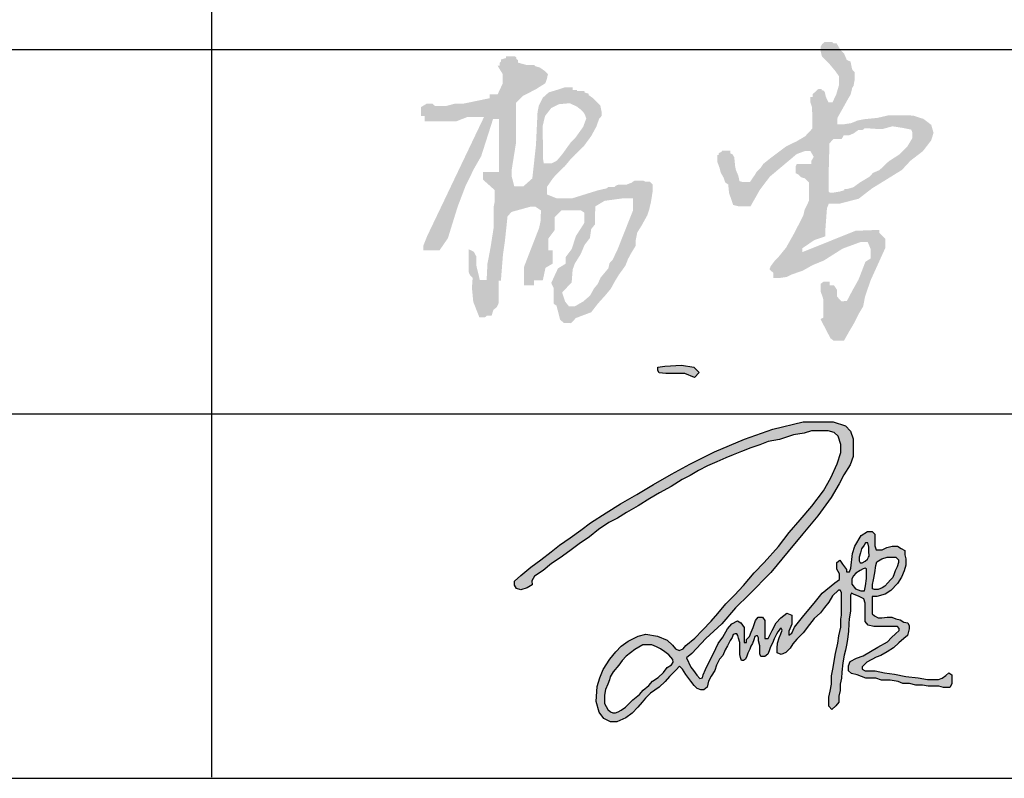
# Model space of a CAD drawing. Extents: x 26348101 to 26533651, y -321962 to -23111.
# Drawn here: x 26514266 to 26515482, y -294537 to -293600 of the extents above; entities that cross this region are included whole.
import ezdxf

# ---------------------------------------------------------------- set-up
doc = ezdxf.new("R2010")
doc.units = 0
doc.header["$LTSCALE"] = 1000
doc.layers.get('0').update_dxf_attribs({"linetype": 'CONTINUOUS'})
doc.layers.add('公用-图框', color=4, linetype='CONTINUOUS')
doc.layers.add('图框文字', color=7, linetype='CONTINUOUS')

# ---------------------------------------------------------------- blocks, each defined once
blk = doc.blocks.new('A$C750D1CEB')
at = {"layer": '图框文字', "linetype": 'ByBlock'}
h = blk.add_hatch(color=0, dxfattribs=at)
h.dxf.hatch_style = 1
h.paths.add_polyline_path([(1936.2, 711.5), (1975.5, 720), (1994.2, 720), (2024.5, 718.7), (2042.6, 718.7), (2058.4, 732.4), (2074.2, 761.1), (2066.5, 766), (2049, 777.1), (2026.2, 777.1), (2011.3, 777.1), (1989.5, 766.9), (1962.9, 761.3), (1949.5, 753.8), (1923.9, 749.2), (1913.3, 755.8), (1910.4, 767.2), (1910.5, 785.2), (1909.5, 799.2), (1906.9, 809.7), (1903.3, 823.9), (1899.6, 831.6), (1895.7, 835.5), (1885.4, 845.8), (1874.6, 845.8), (1868.9, 845.8), (1863.3, 839.8), (1856.1, 832), (1859.5, 821.1), (1867.6, 810.3), (1871, 787.7), (1866.6, 767.6), (1863.4, 753), (1857.7, 745.4), (1843.1, 738.2), (1832.5, 731.1), (1820.6, 731.1), (1813.4, 734.7), (1805.5, 752.5), (1803.2, 763.9), (1795.4, 774.5), (1784.6, 778.2), (1773.5, 778.2), (1766.7, 774.8), (1758.9, 766.6), (1758.9, 760), (1763.5, 748.9), (1763.5, 734.1), (1767.2, 722.9), (1759.9, 720.4), (1756.8, 716.3), (1745.1, 712.7), (1730.1, 705.7), (1719.3, 698.3), (1708.2, 694.8), (1701.8, 690.5), (1694.1, 688.1), (1694.1, 680.9), (1683.9, 673.3), (1677.1, 666.9), (1669.4, 658.6), (1669.4, 636.9), (1673.4, 633), (1677, 629.6), (1680.7, 622.9), (1702.4, 622.9), (1705.9, 629.8), (1711.7, 635.1), (1719.9, 648.6), (1722.6, 651.5), (1736.7, 666.2), (1755.3, 674.3), (1770.6, 673.4), (1777.4, 668.5), (1781.1, 662.7), (1784.7, 659.4), (1788.2, 640.3), (1786.8, 617.1), (1788.7, 594.6), (1781, 580.6), (1778, 562), (1783.2, 555.7), (1788.3, 549.5), (1780.5, 539.9), (1754.1, 529), (1737.2, 529), (1734, 531.8), (1734, 536), (1730.5, 558.4), (1723.3, 568.2), (1706.2, 568.2), (1691.9, 561.2), (1683.5, 547.3), (1676.7, 525.1), (1669, 500.4), (1665.4, 477.1), (1662.3, 442.9), (1658.3, 435.6), (1654.8, 413.8), (1651.9, 391.9), (1647.5, 360.3), (1651.7, 341.8), (1654.6, 319.8), (1665.7, 319.8), (1678.3, 330), (1692.9, 343.2), (1692.9, 367.5), (1701.5, 377.3), (1709.4, 392), (1709.4, 409.7), (1716.2, 428.6), (1723.2, 449.9), (1733.8, 464.1), (1744.6, 478.1), (1756, 485.8), (1787.7, 494.2), (1809.8, 500.1), (1823.6, 503.8), (1842.5, 515.3), (1867.5, 514.6), (1914.1, 528.9), (1974.8, 536.7), (2008.5, 534.7), (2008.2, 530.4), (2008.1, 525), (1986.2, 511.2), (1975.1, 504.2), (1964, 496.9), (1953, 489.6), (1942.7, 482.6), (1931.5, 475.1), (1921, 468), (1907.7, 457.5), (1892.5, 453.5), (1882, 446.6), (1870.3, 435.5), (1852.9, 425), (1834.8, 417.8), (1824.2, 411.1), (1813.5, 400.8), (1800.1, 396), (1788, 385.2), (1773, 367.8), (1773, 353.3), (1791.7, 337.6), (1816.6, 337.6), (1837.9, 344.6), (1858.8, 353.3), (1880.9, 359.9), (1904.4, 369.7), (1924.5, 373.1), (1932.4, 373.1), (1931.1, 367.3), (1927.4, 351.5), (1921.6, 333.9), (1906.3, 309.7), (1895, 291.2), (1880.9, 277), (1871, 266.6), (1860.4, 251.3), (1849, 240.9), (1837.6, 230.4), (1828.8, 216.2), (1813.4, 205.3), (1809, 190.6), (1802.1, 183.2), (1795.2, 175.8), (1798.9, 165.8), (1801.9, 162.2), (1809.1, 154.8), (1816.1, 147.6), (1831.1, 147.6), (1837.8, 150.6), (1841.7, 154.9), (1848.7, 154.9), (1857, 157.7), (1866.9, 168.2), (1874.2, 175.8), (1880.7, 180.1), (1884.5, 182.6), (1889.4, 179.7), (1891.8, 177.1), (1895.8, 172.6), (1899.6, 168.4), (1903.3, 143.8), (1906.7, 126), (1906.7, 103.6), (1910.2, 82.3), (1913.3, 82.3), (1913.3, 78.7), (1921.5, 78.7), (1921.5, 71.1), (1921.5, 60.2), (1924.9, 60.2), (1934.4, 60.2), (1945.9, 57.2), (1959.2, 53.7), (1972.2, 54.3), (1970.8, 59), (1976.1, 59), (1982.4, 67.6), (1993.2, 82.2), (2003.7, 99.8), (2010.8, 111), (2018.1, 118.4), (2020.8, 122.4), (2029.1, 122.1), (2035.6, 114.7), (2035.6, 111.2), (2045.7, 111.2), (2050, 107.6), (2053.8, 97.3), (2064.6, 81.7), (2082.7, 79.1), (2086.2, 89.6), (2096.4, 100.4), (2104.4, 111.3), (2108.2, 120.3), (2108.6, 135.5), (2103.9, 135.5), (2100, 150.8), (2083.2, 155.9), (2068.9, 176.3), (2061.4, 190.5), (2051.5, 209), (2039.4, 212.3), (2033, 217.5), (2022.4, 217.5), (2013.7, 210.9), (2000.5, 200.8), (1993, 182.8), (1988.5, 165.3), (1978.9, 144.7), (1975.7, 130), (1967.1, 115), (1954.7, 115), (1951.5, 122.2), (1950.1, 136.3), (1946.3, 155.3), (1945.9, 182.6), (1945.9, 226.3), (1952.7, 237.1), (1952.7, 255.1), (1967.8, 269.9), (1973.1, 294.8), (1989.3, 309.6), (1990.2, 334.4), (1981.9, 334.4), (1975, 356), (1981.8, 355.9), (1993.2, 377.8), (1993.2, 392.1), (1985.3, 403.2), (1972.4, 410), (1957.3, 421.3), (1931.9, 421.3), (1921.6, 432), (1939.5, 434.9), (1944.3, 446), (1969.1, 450.3), (1983.5, 466.3), (2014.4, 484.5), (2060.6, 511.8), (2076.2, 528.4), (2091.6, 547), (2106, 563.5), (2098.2, 577), (2086.5, 586.6), (2072.7, 590.2), (2040.5, 590.2), (2021, 586.6), (2011.4, 582.7), (1968.8, 579.5), (1953.5, 575.9), (1942.5, 569.2), (1920.3, 565.6), (1896.7, 560), (1860.7, 560), (1857.5, 569.9), (1862.8, 594.2), (1882.7, 620.8), (1906.4, 682.9)])
h.paths.add_polyline_path([(1828.2, 689.4), (1842.2, 699.7), (1860.2, 699.7), (1860.2, 669), (1846.3, 636.2), (1842.6, 627.6), (1834.8, 638.3), (1831.4, 645.7), (1826.2, 653.4)], flags=16)
h = blk.add_hatch(color=0, dxfattribs=at)
h.dxf.hatch_style = 1
h.paths.add_polyline_path([(1343.8, 494.4), (1377.8, 520.5), (1400.7, 550.3), (1406.9, 570.7), (1400.7, 592.7), (1379.5, 608.9), (1351.4, 618.1), (1325.7, 619.2), (1285.1, 619.2), (1252.7, 611.8), (1216.1, 608.1), (1198.1, 604.5), (1181, 597.4), (1161.2, 594.3), (1142.5, 594.3), (1143.4, 612.5), (1158.1, 638.4), (1169, 658.2), (1179.5, 676.4), (1183.8, 694.6), (1187.2, 699.2), (1190.5, 716.8), (1190.5, 736.8), (1183.3, 745.2), (1179.1, 766.3), (1168.9, 770.8), (1161.6, 787.7), (1150.8, 799.1), (1144.5, 810), (1140.9, 816.2), (1133.1, 816.2), (1128.4, 820.2), (1120.8, 820.2), (1113.8, 820.2), (1107.8, 820.2), (1100.8, 813.9), (1096.9, 807.1), (1096.9, 795.4), (1100.4, 780.8), (1119.5, 761.8), (1137.2, 740.4), (1147, 726.7), (1147, 719.2), (1147, 700.8), (1140.1, 676.9), (1129.5, 654.3), (1118.6, 654.3), (1111.4, 669.4), (1108.2, 683.3), (1104.3, 687.2), (1099.6, 687.2), (1099.6, 690.7), (1090.3, 690.7), (1075.2, 677), (1074.8, 669.5), (1068.7, 669.5), (1068.7, 655.1), (1073.3, 640.7), (1074.4, 608.2), (1074.4, 582.8), (1067.6, 575.4), (1061.2, 568.5), (1054.2, 561.1), (1041.6, 553.7), (1031.9, 548), (1001.7, 533.1), (982.4, 518.6), (957.2, 499.7), (939.3, 485.4), (931.8, 474), (920.7, 462.7), (916.5, 455.7), (906.2, 440.5), (902.9, 435.6), (893.8, 435.6), (883.4, 435.6), (874.3, 438), (870.6, 454.2), (866.3, 464.1), (864.5, 468.2), (862.4, 478.3), (859.8, 503.6), (855.6, 511.1), (848.8, 514.7), (848.8, 521.5), (826.6, 521.5), (823.5, 517.8), (820.7, 517), (816.6, 514.3), (816.6, 509.8), (813.8, 509.8), (813.8, 490), (819.6, 473.9), (822.8, 461.5), (830.6, 447.7), (834.8, 434.9), (843.1, 429.1), (845.7, 405.4), (852.1, 386.6), (856.8, 372.9), (871.6, 369.1), (889.1, 369.1), (904.5, 369.1), (930.1, 414.3), (957.5, 450.5), (981.7, 470.8), (1006.1, 491.3), (1031.4, 512.6), (1055.1, 521.2), (1068.7, 521.2), (1078, 504.8), (1071.5, 493.8), (1071.5, 485.6), (1032, 485.5), (1028.2, 478.6), (1028.2, 460.3), (1035.9, 456.5), (1043.7, 448.7), (1053.4, 446), (1060.8, 438.9), (1064.8, 434.9), (1065.2, 431.4), (1065.2, 384.7), (1052.8, 359), (1049.6, 344.2), (1042.3, 329.9), (1035.9, 317.6), (1024.6, 295.5), (1012.9, 274.8), (1002.2, 255.7), (988.9, 239.4), (979.5, 227.9), (970.6, 219.2), (959.9, 204.9), (956.5, 196), (967.2, 186.3), (967.5, 182.6), (967.5, 175.7), (967.5, 172.3), (983.7, 172.3), (1003.8, 175.1), (1017.6, 182), (1048, 192.5), (1074.1, 207.3), (1106, 220.4), (1136.9, 240), (1157.2, 252.9), (1182.2, 262.1), (1206, 270.8), (1226.4, 271), (1234, 252.4), (1234, 239), (1234, 225.9), (1219.8, 216.5), (1211.1, 193.9), (1201.3, 168.6), (1183.4, 136.5), (1172, 114.8), (1169.2, 109.5), (1154, 108.1), (1148.1, 114.6), (1141.5, 122.1), (1141.5, 140.6), (1133.5, 152.2), (1121.8, 152.2), (1121.8, 162.5), (1105.4, 162.5), (1097.4, 156.6), (1097.4, 147.5), (1096.8, 135.8), (1100.7, 125.2), (1104.2, 114.2), (1104.4, 95.6), (1104.4, 83), (1104.4, 63.7), (1096.5, 59.6), (1106.7, 40.1), (1116.5, 21.3), (1124, 6.9), (1133.1, 0), (1142, 0), (1161, 0), (1175.8, 26.4), (1189.7, 49.8), (1200.9, 72.9), (1213.7, 94.1), (1218.9, 121.2), (1234.1, 165.6), (1264.4, 232.4), (1274.6, 254.9), (1274.6, 280.2), (1257.7, 296.5), (1257.7, 304.4), (1223.9, 303.1), (1193, 302), (1141.6, 281.4), (1106.6, 267.3), (1081, 257), (1061.7, 249.3), (1047.1, 243.4), (1047.1, 254.2), (1079.9, 276.5), (1110.1, 286.8), (1110.1, 306.2), (1114.3, 363.4), (1119.5, 376.4), (1149.4, 376.5), (1179.6, 384.3), (1201.6, 390), (1238, 418.2), (1280.2, 444.2), (1320.2, 469)])
h.paths.add_polyline_path([(1121.2, 541.7), (1132.1, 554.2), (1155, 554.2), (1160.5, 564.3), (1175.9, 564.3), (1187.7, 569.3), (1200.1, 578.2), (1211.8, 578.2), (1218.5, 583.6), (1249.9, 581.6), (1268.3, 581.6), (1294.3, 588.7), (1323.6, 584.1), (1345.7, 579.7), (1349.1, 571.4), (1348.4, 555.4), (1334.2, 532), (1323.1, 521.3), (1312.3, 511), (1294.8, 499.5), (1284.1, 492.7), (1273.1, 482.3), (1258.5, 468.4), (1241.2, 461.1), (1230.2, 449.7), (1211.7, 438.7), (1205.5, 435), (1186.7, 421.3), (1171.3, 417), (1162.4, 417), (1162.4, 413.5), (1150.9, 409.9), (1130.3, 406.4), (1121.9, 406.4), (1118.7, 410.2), (1118.7, 426.7), (1118.7, 446.3)], flags=16)
h = blk.add_hatch(color=0, dxfattribs=at)
h.dxf.hatch_style = 1
h.paths.add_polyline_path([(249.1, 450), (249.1, 471.3), (257.2, 522), (260.9, 545.1), (260.9, 596.1), (260.9, 653.4), (280, 672.5), (290.4, 677.8), (301.9, 683.6), (315, 690.3), (330.3, 700), (341, 706.7), (344.8, 717), (348.3, 731.6), (340.9, 739.6), (326.4, 749.8), (312.2, 754.1), (312.2, 757), (289.7, 757), (265.9, 763.5), (265.9, 770.8), (261.3, 773.4), (261.3, 778.2), (256.9, 781), (233.5, 781), (233.5, 776.2), (219.2, 771.9), (219.2, 765.9), (215.8, 763.3), (215.8, 755.4), (209.7, 755.4), (224.2, 731.8), (224.2, 719.5), (224.2, 706.5), (216, 688.8), (210.1, 676.2), (188.2, 676.2), (188.2, 665.8), (154, 658.7), (137.5, 655.3), (114.2, 650.5), (91.5, 650.5), (67.3, 644), (51.3, 644), (38.9, 644), (31.3, 650.5), (14.8, 650.5), (0, 641.6), (0, 626.3), (0, 616.9), (10, 616.9), (10, 602.1), (49.6, 602.1), (96.2, 602.1), (127.5, 614.5), (157, 614.5), (172.9, 614.5), (143.1, 552.2), (126.3, 516.9), (94.6, 450.6), (71.8, 402.7), (52, 361.3), (33.7, 323), (17.2, 288.5), (6.4, 261.8), (6.4, 248.6), (23.4, 248.6), (50.9, 248.6), (73.6, 281.6), (86.8, 324.2), (100.6, 368.6), (122, 424.8), (145.4, 472.5), (164.9, 506.5), (186.1, 572.7), (197.6, 608.7), (213.5, 608.7), (213.5, 570.8), (213.5, 463.1), (188, 463.1), (170, 463.1), (170, 442.3), (188, 426.2), (202, 413.6), (202, 381.8), (198.9, 365.9), (198.9, 338), (198.9, 308.4), (190.6, 255.6), (186.1, 231.9), (182.2, 211.7), (180.6, 179.8), (180, 166.5), (161.4, 166.5), (151.8, 206.2), (151.8, 231.3), (144.6, 244.5), (130.8, 251.1), (130.8, 220.5), (130.3, 189.7), (134.5, 179.5), (141.6, 173.1), (139.6, 145), (142.1, 118.9), (143.2, 107.3), (149.3, 91.6), (156.6, 73), (160, 64.1), (175.1, 64.1), (180.8, 69.3), (193.7, 69.3), (198.6, 84.8), (208.1, 92.4), (213.4, 104.5), (213.4, 129.2), (213.4, 164.8), (219.1, 164.8), (224.7, 235), (230.1, 273.7), (234.7, 316.2), (237.3, 341.5), (248.4, 353.7), (270.7, 359.9), (286.8, 364.3), (301.2, 368.3), (313.5, 368.3), (329.2, 357.9), (327.9, 327.7), (323.9, 309.4), (313.1, 281.5), (298.3, 243.4), (289.7, 221.3), (282.7, 203.1), (282.7, 180.5), (282.7, 158.8), (282.7, 152.6), (310, 152.6), (310, 165.7), (334.1, 165.7), (341.6, 200.3), (360.8, 211.5), (360.8, 233.2), (360.8, 248), (349, 248), (349, 280.2), (366.4, 303.2), (366.4, 339.1), (385.6, 358.3), (438.3, 358.3), (448.2, 351.5), (448.2, 323.6), (425.2, 287.7), (413.5, 251.8), (396.7, 229.5), (396.7, 211.5), (375.7, 198.5), (365.1, 175.6), (357.4, 158.7), (363.9, 144.6), (363.9, 124.2), (363.9, 101.9), (371.9, 96.1), (375.7, 81.2), (378.5, 70.2), (381.4, 58.5), (391.3, 49.3), (411.6, 48.3), (425.1, 62.5), (453.5, 73.2), (467, 78.2), (485.6, 102.2), (504.9, 123.7), (520.9, 142.8), (532.1, 163.4), (542.8, 180.9), (561.1, 206.4), (568, 224.2), (576.7, 240.3), (589.4, 261.1), (589.4, 276.8), (593.5, 297.2), (606, 317.2), (620.9, 344.2), (626.3, 360.5), (630.9, 379.6), (635.4, 407.8), (635.8, 428.9), (628.2, 436.8), (615.4, 436.8), (609.1, 439.8), (586.1, 439.8), (582.1, 436.9), (578, 434), (564.9, 428.9), (542.4, 428.9), (535.1, 426), (530.8, 422.3), (513.9, 422.3), (510.4, 418.6), (496.1, 415.3), (485.3, 412.9), (461.9, 405.6), (415.9, 391.3), (371.3, 391.3), (346, 401.4), (346, 408.9), (346, 423), (363.2, 447.8), (380.4, 465.3), (395.1, 479.7), (409.8, 497.5), (424.2, 512.5), (446.5, 533.8), (467.3, 562.3), (481.5, 588.4), (488.7, 609.1), (495.7, 617.2), (495.7, 628.1), (492.2, 645.3), (480.8, 656.8), (470.8, 667), (460.1, 674.2), (460.1, 678), (449.2, 681.5), (448.4, 685.4), (427.7, 685.8), (427.7, 688.8), (416.4, 688.8), (416.4, 695.8), (394.7, 695.8), (374.1, 688.9), (350.5, 681.8), (333.8, 666.8), (330.3, 659.7), (323.1, 644.6), (319.7, 627), (315.4, 537.1), (312.5, 510.8), (307.9, 468.4), (305.4, 445.7), (295.4, 436.8), (281.2, 424.2), (269, 424.2), (255.7, 424.2)])
h.paths.add_polyline_path([(336.8, 487.1), (335.1, 497.6), (334.1, 561.8), (334.1, 590.8), (340.3, 616.8), (357.1, 638.6), (378.6, 649.4), (408.1, 652), (415.4, 648.6), (427.4, 643), (438.3, 634.7), (445.6, 627.6), (449.8, 620.3), (453.5, 609.9), (449, 598.2), (445.1, 587.2), (435.1, 573.3), (424.1, 558), (410.4, 543.7), (398.3, 527), (388.2, 512.8), (372.8, 494.5), (358.7, 487.1), (355.7, 487.1), (344.4, 487.1)], flags=16)
h.paths.add_polyline_path([(478.3, 369), (504, 384.2), (553.5, 390.9), (581.7, 390.9), (581.7, 384.2), (581.7, 357.4), (566.6, 319.4), (550.9, 279.7), (538.8, 249.3), (525.8, 222.3), (517.5, 213.1), (514, 198.8), (504.5, 187.4), (492.8, 173.3), (485, 155.9), (474.7, 143.5), (463.8, 123.9), (445.3, 108), (422.7, 94.9), (405.6, 94.9), (395.4, 107.6), (387.3, 132.7), (396.7, 142.6), (413.4, 160.3), (416.2, 195.9), (422.2, 212.2), (438.3, 238), (448.8, 263.1), (463.5, 282.1), (467, 306.4), (477.6, 319.9), (477.6, 343)], flags=16)
blk = doc.blocks.new('A$C758307A1')
h = blk.add_hatch(color=256)
h.dxf.hatch_style = 1
h.paths.add_polyline_path([(446750681, 1077938562), (442278544, 1085398806), (442278544, 1095557247), (464347722, 1098457185), (515514807, 1101587887), (553191626, 1095906562), (570611656, 1078946479), (556070460, 1063119788), (525888999, 1075946148), (499824632, 1075946148), (467189283, 1075946148)])
h = blk.add_hatch(color=256)
h.dxf.hatch_style = 1
h.paths.add_polyline_path([(1095477280, 512342781), (1093889309, 527219567), (1093889309, 539319350), (1090911847, 553601066), (1084361431, 553601066), (1079994479, 546063496), (1072054585, 534955497), (1068680124, 522062278), (1064511678, 509169064), (1064511678, 497267635), (1067886139, 491713632), (1073841062, 491713632), (1083368940, 496870922), (1090117849, 503019990), (1093095310, 508375634)], flags=16)
h.paths.add_polyline_path([(488431961, 192474468), (476067318, 206992663), (464630014, 216877387), (450719781, 226144321), (438046025, 232322275), (424135792, 238191337), (409298208, 238191337), (396006214, 238191337), (384259797, 231395581), (370967802, 223364245), (357675808, 213788413), (344383814, 202976989), (332019158, 189694387), (321818331, 175485090), (305018327, 155062775), (298649426, 144075966), (295452210, 138914873), (292952433, 130300538), (287862325, 116671496), (280435155, 100258920), (278085501, 83073417), (278085501, 69566573), (278085501, 57429991), (283178643, 47446677), (287879994, 38833618), (295911472, 30807814), (303747060, 28263049), (311582649, 28263049), (320397696, 30807814), (329604508, 36484599), (342925016, 45880664), (353894843, 56646985), (365452337, 68000561), (385719701, 85139091), (397622491, 97659484), (414536981, 112996968), (426439771, 126143382), (443667475, 137724747), (459642271, 153062231), (471231834, 168399715), (484700772, 176850981), (490338927, 184676227)], flags=16)
h.paths.add_polyline_path([(1105478684, 411213812), (1106052348, 424398350), (1109111917, 438920450), (1112745132, 460512517), (1115804683, 483442146), (1119437916, 493951562), (1134199265, 503689508), (1151322244, 508883694), (1165081786, 508883694), (1177561812, 508581704), (1185796260, 500162006), (1185796260, 492507736), (1182157777, 478538702), (1176029806, 466291869), (1172391341, 456915391), (1167986854, 446199415), (1161092898, 438353794), (1153241462, 429551385), (1143858018, 419218120), (1135815067, 413860136), (1122793140, 409076213), (1111877709, 409076213)], flags=16)
h.paths.add_polyline_path([(1041919263, 425059895), (1052940427, 410860250), (1069836622, 404979428), (1080467931, 404979428), (1084264835, 419966037), (1086922662, 443489326), (1086922662, 460942093), (1087485282, 472463425), (1083204959, 474958420), (1077141189, 472582232), (1067272677, 467354620), (1054467165, 459256002), (1047242624, 451656869), (1041919263, 441967971), (1041919263, 432659028)], flags=16)
h.paths.add_polyline_path([(53927223, 422916359), (38626955, 414144027), (19313480, 408128713), (5518143, 412389559), (5, 422164449), (5, 435197627), (19815124, 451990380), (50640869, 477540836), (80764830, 500819407), (113298703, 524900691), (139004490, 545771140), (171940012, 568648354), (205011454, 591808921), (234819830, 615154908), (283280885, 646138893), (327215727, 673578944), (377538568, 702419789), (429558887, 733213153), (485145032, 765242695), (541738140, 795686355), (617952339, 834174686), (710479975, 873241858), (797794802, 903844474), (891625655, 926633657), (938329400, 926633657), (984577309, 926633657), (1022639726, 914073181), (1037373569, 897714393), (1045559041, 874403126), (1045559041, 848229068), (1045559041, 819192220), (1036555027, 793836100), (1017336053, 762788183), (1002149074, 734897720), (977932037, 693472173), (936475714, 636870926), (890641867, 580620385), (844843908, 526278085), (791132918, 461336178), (724459064, 393392504), (682186581, 352345389), (639876672, 302800259), (591009693, 257867562), (547314479, 210896982), (530960392, 198006837), (544643302, 169004018), (552935969, 158645867), (562887188, 144558789), (572423746, 133786311), (580296689, 136154482), (582898847, 145255277), (589897335, 161577138), (599877355, 184015529), (614847394, 211440236), (628985766, 242604665), (643124138, 261718852), (657678334, 287481448), (671400864, 303271430), (688450079, 312413001), (698430098, 306180109), (709657627, 291221179), (709657627, 269198313), (709657627, 253408339), (709657627, 245097819), (716726823, 245097819), (716726823, 254654916), (725459352, 264212006), (731281019, 277508833), (736686881, 292052238), (744171882, 313244052), (752072744, 323632193), (765379449, 323632193), (773280293, 313244052), (773280293, 302024853), (773280293, 284572769), (773280293, 268367262), (773280293, 257563596), (779071153, 257563596), (782977634, 257563596), (789228006, 269632580), (795999261, 282384296), (807701752, 305660255), (822298099, 321079227), (841064835, 336081474), (856078225, 330247264), (856078225, 319412314), (856078225, 302326422), (847320421, 280656515), (847320421, 267737913), (856678176, 273771357), (864774960, 292562828), (889057603, 323832069), (929059283, 371871259), (949821551, 397302900), (989336850, 430096331), (1003401965, 440379119), (1003401965, 457588970), (995420739, 472280306), (995420739, 492428428), (1005082211, 499144461), (1013378860, 487209165), (1024825235, 470601295), (1024825235, 463465506), (1034122446, 463465506), (1038331743, 475289431), (1043984827, 520438754), (1050844770, 542848791), (1070819697, 575599318), (1090372350, 588272702), (1105011334, 588272702), (1112961041, 579806861), (1112961041, 561536109), (1112961041, 543794942), (1117200882, 531879239), (1125945542, 531879239), (1134955219, 531879239), (1149529665, 538499072), (1166522198, 542988617), (1182952280, 542988617), (1194237579, 535525945), (1205508290, 529294720), (1205508290, 516150038), (1208990021, 503592205), (1208990021, 483940750), (1203143360, 466944889), (1194904881, 446762308), (1183211540, 427376415), (1162448615, 406067723), (1145124353, 394349236), (1118471661, 386892017), (1104345720, 386892017), (1104345720, 362464902), (1104345720, 346042071), (1104345720, 333488351), (1111609374, 328146338), (1123103213, 321468827), (1134597070, 321468827), (1150848669, 323819885), (1164793014, 323819885), (1177723046, 318829680), (1191468019, 315048942), (1202749286, 308655363), (1214535685, 305795073), (1218913490, 296372952), (1218913490, 287792082), (1213525591, 267261337), (1202201236, 257831373), (1187321573, 244194541), (1170033461, 229302845), (1150834475, 216603075), (1131094657, 205524558), (1117303821, 200120408), (1087829311, 184448360), (1073227246, 170667764), (1073227246, 163372153), (1082421124, 158238208), (1113805364, 158238208), (1142817268, 151235744), (1173928804, 147136323), (1208098935, 140361565), (1246608115, 135754729), (1275749432, 130898715), (1293971869, 130898715), (1309474545, 130898715), (1321169556, 135247108), (1331776639, 143943911), (1341295834, 151553609), (1350271066, 145846334), (1350271066, 136334213), (1350271066, 118125289), (1344015594, 106710745), (1325249195, 106710745), (1310018490, 110243820), (1298323499, 110243820), (1277925247, 110243820), (1259974765, 113776895), (1239032569, 113776895), (1219722207, 118940615), (1199595928, 118940615), (1185181158, 125191439), (1160159305, 128724514), (1133505581, 128724514), (1115555099, 135247108), (1085093708, 135247108), (1057896040, 145302785), (1040761493, 149379409), (1031242316, 157804425), (1031242316, 173295600), (1036681835, 186340796), (1056536142, 197211792), (1076934411, 204277942), (1098964533, 217051360), (1122354535, 231183660), (1152138123, 247880373), (1163897296, 260501225), (1176963042, 271816473), (1187415643, 282261314), (1187415643, 288520631), (1182303541, 294836626), (1163447009, 294836626), (1141836218, 294836626), (1120498992, 294836626), (1109283276, 294836626), (1092322918, 299106211), (1082474956, 309766908), (1082474956, 347611705), (1082474956, 366801699), (1078303179, 379686406), (1061842402, 388733120), (1048948127, 393667688), (1040717730, 398053969), (1037137337, 391335737), (1037137337, 378041553), (1037137337, 358230394), (1037137337, 342011107), (1033539023, 318688689), (1032823962, 303701695), (1031411068, 279325749), (1028640582, 255476140), (1026100716, 242393166), (1022440824, 221772232), (1017566175, 206426329), (1013942279, 182284899), (1011206957, 154134786), (1010033361, 135633533), (1005931878, 116587446), (1005931878, 97506790), (1001227369, 79532264), (1001227369, 60728141), (991818313, 49666889), (979641909, 38882171), (970545748, 49152122), (970545748, 77043485), (974660646, 95018010), (978534970, 116587446), (978534970, 142304844), (983239479, 162768157), (991773616, 211072756), (998430437, 243001788), (1001233369, 266364186), (1007446410, 292528258), (1007446410, 317805412), (1009434666, 330187324), (1009434666, 354648183), (1009434666, 383111740), (1009434666, 400011973), (1005743851, 406968739), (1000167812, 406968739), (982074077, 389832147), (970892017, 369719372), (957753089, 353238070), (944614161, 337315462), (925814649, 319408131), (911121476, 300812036), (890977009, 275314653), (872175509, 255632470), (859711158, 241378672), (851580681, 228211486), (837369070, 214267599), (823310424, 208367353), (811219990, 213424705), (810821716, 227577191), (812264510, 243776888), (817051351, 260096391), (822682947, 272195333), (826429338, 283520504), (823960438, 289335743), (820084624, 287690239), (813555763, 278762578), (808794310, 270656491), (801916667, 257087607), (796626156, 243518723), (790101205, 231712023), (786045135, 219552896), (782518141, 209684609), (772818887, 202283400), (760650715, 202283400), (757652758, 210741930), (757652758, 219905331), (757652758, 234707758), (753773053, 250743711), (753773053, 260083333), (749893348, 266427229), (746190007, 266427229), (741957591, 263431503), (739135999, 253210781), (735079929, 241756524), (730000528, 234461341), (726640167, 225094674), (720450039, 212723605), (716912825, 202650012), (713729335, 193813534), (707185484, 189395295), (700818485, 189395295), (697988718, 199115421), (695335803, 208305366), (695335803, 226155052), (695335803, 234284612), (695335803, 245418574), (691975442, 258496570), (689499398, 267333048), (686492760, 272281475), (681717506, 272281475), (674819932, 269807262), (671636441, 261147513), (666153760, 251957568), (657496532, 235165632), (650416199, 222996519), (643052662, 205167353), (633423441, 193564244), (624077404, 175735078), (618129941, 159320923), (607252704, 141209429), (598731715, 125883029), (594471230, 107434595), (584814109, 99203748), (575156987, 99203748), (563773981, 103363108), (555055571, 112216938), (544455031, 125771557), (529146831, 146361139), (518957578, 163242535), (508958751, 172092055), (499373321, 161261744), (478454254, 140300840), (464750006, 125237368), (446124627, 107166778), (419822535, 88929404), (404673675, 73921433), (394569821, 61215750), (381084294, 45365592), (363556704, 27563898), (343443101, 12920579), (315571399, 0), (296032452, 0), (275918849, 10336457), (260977310, 30435143), (252069860, 63454399), (254797288, 109825231), (263067530, 136453980), (274094507, 162164503), (293851181, 194302652), (312688925, 216799355), (329229390, 233786667), (350364432, 249855737), (382066994, 265006582), (405329513, 271220019), (441553020, 264917130), (471649156, 252671503), (487614382, 237434675), (496560551, 226188161), (508681173, 220420724), (520513210, 225899793), (529170794, 235992818), (557150553, 258972407), (580270851, 282941918), (607019564, 310845773), (628307945, 334893035), (652835861, 364952119), (679511822, 391330085), (707086520, 421204676), (740489504, 460843401), (770701666, 492426515), (815696815, 541603008), (848280058, 585325183), (882274818, 624182555), (918220184, 666631910), (953698725, 713746040), (976771904, 754213291), (996874333, 796724070), (1007733026, 831952247), (1007733026, 857214922), (999774057, 882477597), (987448645, 894045596), (968655902, 899327138), (943403139, 899327138), (917269472, 899327138), (894365795, 891698246), (861478481, 887003545), (818583564, 872606531), (783788038, 865558623), (757926493, 855221682), (730184111, 846764191), (700560894, 835487529), (675639786, 825150588), (652599495, 815283515), (624386914, 803536993), (596174333, 791320609), (568431952, 776285062), (542570407, 761249515), (517179080, 749033140), (483222702, 727215882), (447854843, 707895802), (417674275, 690460610), (381363279, 667841980), (345995420, 646637021), (317501773, 628777413), (291055577, 615564123), (259501198, 594481519), (231597921, 571797386), (199911146, 550058435), (170589057, 528319476), (140794031, 507053109), (114309547, 489567424), (87825082, 467828473), (62009030, 449832591), (53773621, 436165210)])
for points in [[(446750681, 1077938562), (442278544, 1085398806), (442278544, 1095557247), (464347722, 1098457185), (515514807, 1101587887), (553191626, 1095906562), (570611656, 1078946479), (556070460, 1063119788), (525888999, 1075946148), (499824632, 1075946148), (467189283, 1075946148), (446750681, 1077938562)], [(53927223, 422916359), (38626955, 414144027), (19313480, 408128713), (5518143, 412389559), (5, 422164449), (5, 435197627), (19815124, 451990380), (50640869, 477540836), (80764830, 500819407), (113298703, 524900691), (139004490, 545771140), (171940012, 568648354), (205011454, 591808921), (234819830, 615154908), (283280885, 646138893), (327215727, 673578944), (377538568, 702419789), (429558887, 733213153), (485145032, 765242695), (541738140, 795686355), (617952339, 834174686), (710479975, 873241858), (797794802, 903844474), (891625655, 926633657), (938329400, 926633657), (984577309, 926633657), (1022639726, 914073181), (1037373569, 897714393), (1045559041, 874403126), (1045559041, 848229068), (1045559041, 819192220), (1036555027, 793836100), (1017336053, 762788183), (1002149074, 734897720), (977932037, 693472173), (936475714, 636870926), (890641867, 580620385), (844843908, 526278085), (791132918, 461336178), (724459064, 393392504), (682186581, 352345389), (639876672, 302800259), (591009693, 257867562), (547314479, 210896982), (530960392, 198006837), (544643302, 169004018), (552935969, 158645867), (562887188, 144558789), (572423746, 133786311), (580296689, 136154482), (582898847, 145255277), (589897335, 161577138), (599877355, 184015529), (614847394, 211440236), (628985766, 242604665), (643124138, 261718852), (657678334, 287481448), (671400864, 303271430), (688450079, 312413001), (698430098, 306180109), (709657627, 291221179), (709657627, 269198313), (709657627, 253408339), (709657627, 245097819), (716726823, 245097819), (716726823, 254654916), (725459352, 264212006), (731281019, 277508833), (736686881, 292052238), (744171882, 313244052), (752072744, 323632193), (765379449, 323632193), (773280293, 313244052), (773280293, 302024853), (773280293, 284572769), (773280293, 268367262), (773280293, 257563596), (779071153, 257563596), (782977634, 257563596), (789228006, 269632580), (795999261, 282384296), (807701752, 305660255), (822298099, 321079227), (841064835, 336081474), (856078225, 330247264), (856078225, 319412314), (856078225, 302326422), (847320421, 280656515), (847320421, 267737913), (856678176, 273771357), (864774960, 292562828), (889057603, 323832069), (929059283, 371871259), (949821551, 397302900), (989336850, 430096331), (1003401965, 440379119), (1003401965, 457588970), (995420739, 472280306), (995420739, 492428428), (1005082211, 499144461), (1013378860, 487209165), (1024825235, 470601295), (1024825235, 463465506), (1034122446, 463465506), (1038331743, 475289431), (1043984827, 520438754), (1050844770, 542848791), (1070819697, 575599318), (1090372350, 588272702), (1105011334, 588272702), (1112961041, 579806861), (1112961041, 561536109), (1112961041, 543794942), (1117200882, 531879239), (1125945542, 531879239), (1134955219, 531879239), (1149529665, 538499072), (1166522198, 542988617), (1182952280, 542988617), (1194237579, 535525945), (1205508290, 529294720), (1205508290, 516150038), (1208990021, 503592205), (1208990021, 483940750), (1203143360, 466944889), (1194904881, 446762308), (1183211540, 427376415), (1162448615, 406067723), (1145124353, 394349236), (1118471661, 386892017), (1104345720, 386892017), (1104345720, 362464902), (1104345720, 346042071), (1104345720, 333488351), (1111609374, 328146338), (1123103213, 321468827), (1134597070, 321468827), (1150848669, 323819885), (1164793014, 323819885), (1177723046, 318829680), (1191468019, 315048942), (1202749286, 308655363), (1214535685, 305795073), (1218913490, 296372952), (1218913490, 287792082), (1213525591, 267261337), (1202201236, 257831373), (1187321573, 244194541), (1170033461, 229302845), (1150834475, 216603075), (1131094657, 205524558), (1117303821, 200120408), (1087829311, 184448360), (1073227246, 170667764), (1073227246, 163372153), (1082421124, 158238208), (1113805364, 158238208), (1142817268, 151235744), (1173928804, 147136323), (1208098935, 140361565), (1246608115, 135754729), (1275749432, 130898715), (1293971869, 130898715), (1309474545, 130898715), (1321169556, 135247108), (1331776639, 143943911), (1341295834, 151553609), (1350271066, 145846334), (1350271066, 136334213), (1350271066, 118125289), (1344015594, 106710745), (1325249195, 106710745), (1310018490, 110243820), (1298323499, 110243820), (1277925247, 110243820), (1259974765, 113776895), (1239032569, 113776895), (1219722207, 118940615), (1199595928, 118940615), (1185181158, 125191439), (1160159305, 128724514), (1133505581, 128724514), (1115555099, 135247108), (1085093708, 135247108), (1057896040, 145302785), (1040761493, 149379409), (1031242316, 157804425), (1031242316, 173295600), (1036681835, 186340796), (1056536142, 197211792), (1076934411, 204277942), (1098964533, 217051360), (1122354535, 231183660), (1152138123, 247880373), (1163897296, 260501225), (1176963042, 271816473), (1187415643, 282261314), (1187415643, 288520631), (1182303541, 294836626), (1163447009, 294836626), (1141836218, 294836626), (1120498992, 294836626), (1109283276, 294836626), (1092322918, 299106211), (1082474956, 309766908), (1082474956, 347611705), (1082474956, 366801699), (1078303179, 379686406), (1061842402, 388733120), (1048948127, 393667688), (1040717730, 398053969), (1037137337, 391335737), (1037137337, 378041553), (1037137337, 358230394), (1037137337, 342011107), (1033539023, 318688689), (1032823962, 303701695), (1031411068, 279325749), (1028640582, 255476140), (1026100716, 242393166), (1022440824, 221772232), (1017566175, 206426329), (1013942279, 182284899), (1011206957, 154134786), (1010033361, 135633533), (1005931878, 116587446), (1005931878, 97506790), (1001227369, 79532264), (1001227369, 60728141), (991818313, 49666889), (979641909, 38882171), (970545748, 49152122), (970545748, 77043485), (974660646, 95018010), (978534970, 116587446), (978534970, 142304844), (983239479, 162768157), (991773616, 211072756), (998430437, 243001788), (1001233369, 266364186), (1007446410, 292528258), (1007446410, 317805412), (1009434666, 330187324), (1009434666, 354648183), (1009434666, 383111740), (1009434666, 400011973), (1005743851, 406968739), (1000167812, 406968739), (982074077, 389832147), (970892017, 369719372), (957753089, 353238070), (944614161, 337315462), (925814649, 319408131), (911121476, 300812036), (890977009, 275314653), (872175509, 255632470), (859711158, 241378672), (851580681, 228211486), (837369070, 214267599), (823310424, 208367353), (811219990, 213424705), (810821716, 227577191), (812264510, 243776888), (817051351, 260096391), (822682947, 272195333), (826429338, 283520504), (823960438, 289335743), (820084624, 287690239), (813555763, 278762578), (808794310, 270656491), (801916667, 257087607), (796626156, 243518723), (790101205, 231712023), (786045135, 219552896), (782518141, 209684609), (772818887, 202283400), (760650715, 202283400), (757652758, 210741930), (757652758, 219905331), (757652758, 234707758), (753773053, 250743711), (753773053, 260083333), (749893348, 266427229), (746190007, 266427229), (741957591, 263431503), (739135999, 253210781), (735079929, 241756524), (730000528, 234461341), (726640167, 225094674), (720450039, 212723605), (716912825, 202650012), (713729335, 193813534), (707185484, 189395295), (700818485, 189395295), (697988718, 199115421), (695335803, 208305366), (695335803, 226155052), (695335803, 234284612), (695335803, 245418574), (691975442, 258496570), (689499398, 267333048), (686492760, 272281475), (681717506, 272281475), (674819932, 269807262), (671636441, 261147513), (666153760, 251957568), (657496532, 235165632), (650416199, 222996519), (643052662, 205167353), (633423441, 193564244), (624077404, 175735078), (618129941, 159320923), (607252704, 141209429), (598731715, 125883029), (594471230, 107434595), (584814109, 99203748), (575156987, 99203748), (563773981, 103363108), (555055571, 112216938), (544455031, 125771557), (529146831, 146361139), (518957578, 163242535), (508958751, 172092055), (499373321, 161261744), (478454254, 140300840), (464750006, 125237368), (446124627, 107166778), (419822535, 88929404), (404673675, 73921433), (394569821, 61215750), (381084294, 45365592), (363556704, 27563898), (343443101, 12920579), (315571399, 0), (296032452, 0), (275918849, 10336457), (260977310, 30435143), (252069860, 63454399), (254797288, 109825231), (263067530, 136453980), (274094507, 162164503), (293851181, 194302652), (312688925, 216799355), (329229390, 233786667), (350364432, 249855737), (382066994, 265006582), (405329513, 271220019), (441553020, 264917130), (471649156, 252671503), (487614382, 237434675), (496560551, 226188161), (508681173, 220420724), (520513210, 225899793), (529170794, 235992818), (557150553, 258972407), (580270851, 282941918), (607019564, 310845773), (628307945, 334893035), (652835861, 364952119), (679511822, 391330085), (707086520, 421204676), (740489504, 460843401), (770701666, 492426515), (815696815, 541603008), (848280058, 585325183), (882274818, 624182555), (918220184, 666631910), (953698725, 713746040), (976771904, 754213291), (996874333, 796724070), (1007733026, 831952247), (1007733026, 857214922), (999774057, 882477597), (987448645, 894045596), (968655902, 899327138), (943403139, 899327138), (917269472, 899327138), (894365795, 891698246), (861478481, 887003545), (818583564, 872606531), (783788038, 865558623), (757926493, 855221682), (730184111, 846764191), (700560894, 835487529), (675639786, 825150588), (652599495, 815283515), (624386914, 803536993), (596174333, 791320609), (568431952, 776285062), (542570407, 761249515), (517179080, 749033140), (483222702, 727215882), (447854843, 707895802), (417674275, 690460610), (381363279, 667841980), (345995420, 646637021), (317501773, 628777413), (291055577, 615564123), (259501198, 594481519), (231597921, 571797386), (199911146, 550058435), (170589057, 528319476), (140794031, 507053109), (114309547, 489567424), (87825082, 467828473), (62009030, 449832591), (53773621, 436165210), (53927223, 422916359)], [(1095477280, 512342781), (1093889309, 527219567), (1093889309, 539319350), (1090911847, 553601066), (1084361431, 553601066), (1079994479, 546063496), (1072054585, 534955497), (1068680124, 522062278), (1064511678, 509169064), (1064511678, 497267635), (1067886139, 491713632), (1073841062, 491713632), (1083368940, 496870922), (1090117849, 503019990), (1093095310, 508375634), (1095477280, 512342781)], [(1105478684, 411213812), (1106052348, 424398350), (1109111917, 438920450), (1112745132, 460512517), (1115804683, 483442146), (1119437916, 493951562), (1134199265, 503689508), (1151322244, 508883694), (1165081786, 508883694), (1177561812, 508581704), (1185796260, 500162006), (1185796260, 492507736), (1182157777, 478538702), (1176029806, 466291869), (1172391341, 456915391), (1167986854, 446199415), (1161092898, 438353794), (1153241462, 429551385), (1143858018, 419218120), (1135815067, 413860136), (1122793140, 409076213), (1111877709, 409076213), (1105478684, 411213812)], [(1041919263, 425059895), (1052940427, 410860250), (1069836622, 404979428), (1080467931, 404979428), (1084264835, 419966037), (1086922662, 443489326), (1086922662, 460942093), (1087485282, 472463425), (1083204959, 474958420), (1077141189, 472582232), (1067272677, 467354620), (1054467165, 459256002), (1047242624, 451656869), (1041919263, 441967971), (1041919263, 432659028), (1041919263, 425059895)], [(488431961, 192474468), (476067318, 206992663), (464630014, 216877387), (450719781, 226144321), (438046025, 232322275), (424135792, 238191337), (409298208, 238191337), (396006214, 238191337), (384259797, 231395581), (370967802, 223364245), (357675808, 213788413), (344383814, 202976989), (332019158, 189694387), (321818331, 175485090), (305018327, 155062775), (298649426, 144075966), (295452210, 138914873), (292952433, 130300538), (287862325, 116671496), (280435155, 100258920), (278085501, 83073417), (278085501, 69566573), (278085501, 57429991), (283178643, 47446677), (287879994, 38833618), (295911472, 30807814), (303747060, 28263049), (311582649, 28263049), (320397696, 30807814), (329604508, 36484599), (342925016, 45880664), (353894843, 56646985), (365452337, 68000561), (385719701, 85139091), (397622491, 97659484), (414536981, 112996968), (426439771, 126143382), (443667475, 137724747), (459642271, 153062231), (471231834, 168399715), (484700772, 176850981), (490338927, 184676227), (488431961, 192474468)]]:
    blk.add_lwpolyline(points)
blk = doc.blocks.new('A$C661B45A5')
at = {"xscale": 8e-07, "yscale": 8e-07, "zscale": 8e-07}
blk.add_blockref('A$C758307A1', (231, 0), dxfattribs=at)
at = {"layer": '图框文字', "color": 0, "xscale": 0.9, "yscale": 0.9, "zscale": 0.9}
blk.add_blockref('A$C750D1CEB', (0, 941.6), dxfattribs=at)

msp = doc.modelspace()

# ---------------------------------------------------------------- linework, layer by layer
at = {"layer": '公用-图框'}
for p, q in [((26514502.6, -291387.2), (26514502.6, -294535.9)), ((26512301, -293637.2), (26515801, -293637.2)), ((26512301, -294087.2), (26515801, -294087.2)), ((26512301, -294537.2), (26515801, -294537.2))]:
    msp.add_line(p, q, dxfattribs=at)

# ---------------------------------------------------------------- block references
at = {"layer": '公用-图框', "xscale": 0.5, "yscale": 0.5, "zscale": 0.5}
msp.add_blockref('A$C661B45A5', (26514761.7, -294467.6), dxfattribs=at)

doc.saveas('drawing.dxf')
